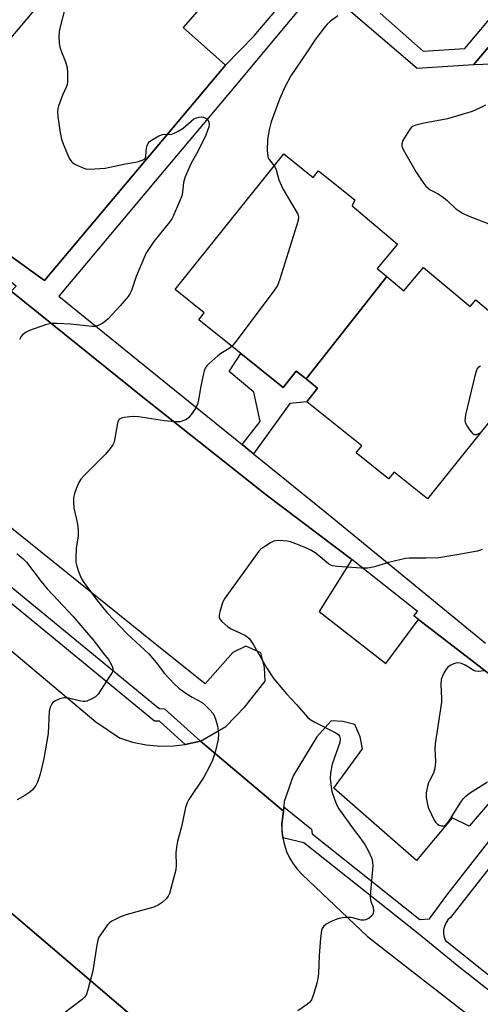
# Model space of a CAD drawing. Units: inches. Extents: x 1291765 to 1297765, y 541449 to 545449.
# Drawn here: x 1294704 to 1294840, y 541708 to 541999 of the extents above; entities that cross this region are included whole.
import ezdxf

# ---------------------------------------------------------------- set-up
doc = ezdxf.new("R2010")
doc.units = ezdxf.units.IN
doc.header["$MEASUREMENT"] = 0
for name, color, linetype in [('BLDG-Footprint', 5, 'Continuous'), ('TRANS-Non Street Sidewalk', 7, 'Continuous'), ('TRANS-Parking Lot', 4, 'Continuous'), ('TRANS-Road', 130, 'Continuous'), ('TRANS-Street Sidewalk', 7, 'Continuous'), ('Undefined', 1, 'Continuous')]:
    doc.layers.add(name, color=color, linetype=linetype)

msp = doc.modelspace()

# ---------------------------------------------------------------- linework, layer by layer
at = {"layer": 'BLDG-Footprint', "elevation": 495.73}
msp.add_lwpolyline([(1294812.21, 541923.02), (1294788.36, 541892.8), (1294785.44, 541895.13), (1294781.57, 541890.3), (1294769.11, 541900.26), (1294756.64, 541910.23), (1294758.29, 541912.29), (1294749.67, 541919.18), (1294781.78, 541959.35), (1294790.52, 541952.36), (1294792.06, 541954.28), (1294802.83, 541945.67), (1294801.98, 541943.97), (1294815.43, 541932.64), (1294809.35, 541925.43)], close=True, dxfattribs=at)
at = {"layer": 'BLDG-Footprint', "elevation": 495.77}
msp.add_lwpolyline([(1294847.8, 541886.75), (1294824.29, 541857.33), (1294814.38, 541865.25), (1294812.79, 541863.25), (1294803.18, 541870.94), (1294804.88, 541873.06), (1294788.61, 541886.07), (1294791.79, 541890.06), (1294788.36, 541892.8), (1294812.21, 541923.02), (1294817.25, 541918.78), (1294823.12, 541925.74), (1294836.87, 541914.15), (1294838.54, 541916.13), (1294848.48, 541907.75)], dxfattribs=at)
at = {"layer": 'TRANS-Non Street Sidewalk'}
for points in [[(1294837.84, 541985.62), (1294842.2, 541990.78), (1294869.42, 541993.49), (1294871.94, 541997.01), (1294878.13, 541992.2), (1294873.96, 541987.02), (1294871.52, 541988.92), (1294861.54, 541987.68), (1294865.9, 541977.77), (1294862.94, 541974.19), (1294856.91, 541986.26)], [(1294772.88, 541870.69), (1294769.53, 541873.4), (1294774.84, 541880.2), (1294772.91, 541888.89), (1294765.63, 541894.95), (1294769.11, 541900.26), (1294781.57, 541890.3), (1294785.44, 541895.13), (1294788.36, 541892.8), (1294791.79, 541890.06), (1294788.61, 541886.07), (1294783.58, 541885.49)]]:
    msp.add_lwpolyline(points, close=True, dxfattribs=at)
at = {"layer": 'TRANS-Parking Lot'}
for points in [[(1294790.15, 542040.35, 0), (1294752.09, 541996.63, 0), (1294764.57, 541985.48, 0), (1294744.41, 541961.52, 0), (1294711.07, 541921.92, 0), (1294696.72, 541932.12, 0), (1294693.4, 541927.52, 0), (1294685.08, 541916.01, 0), (1294686.54, 541911.55, 0), (1294690.58, 541907.87, 0), (1294693.36, 541910.23, 0), (1294701.18, 541918.75, 0), (1294740.58, 541887.06, 0), (1294744.41, 541884.03, 0), (1294776.6, 541858.51, 0), (1294801.86, 541839.4, 0), (1294792.27, 541824.07, 0), (1294811.94, 541808.75, 0), (1294821.6, 541821.72, 0), (1294854.53, 541796.37, 0)], [(1294668.35, 541954.81, 0), (1294726.57, 542023.73, 0)], [(1294850.99, 541777.42, 0), (1294836.59, 541760.62, 0), (1294831.56, 541763.08, 0), (1294821.03, 541750.51, 0), (1294796.56, 541771.83, 0), (1294805.03, 541783.53, 0), (1294804.41, 541787, 0), (1294802.81, 541790.66, 0), (1294799.27, 541791.59, 0), (1294795.81, 541791.72, 0), (1294791.54, 541787.06, 0), (1294784.53, 541775.51, 0), (1294781.91, 541767.91, 0), (1294781.8, 541766.38, 0), (1294781.69, 541765.08, 0), (1294757.14, 541785.72, 0), (1294764.68, 541790.12, 0), (1294770.29, 541795.91, 0), (1294776.24, 541803.48, 0), (1294776.06, 541807.56, 0), (1294774.96, 541811.84, 0), (1294770.59, 541813.84, 0), (1294766.7, 541811.93, 0), (1294758.52, 541802.71, 0), (1294744.41, 541814.05, 0), (1294686.66, 541860.43, 0)], [(1294697.92, 541737.78, 0), (1294744.41, 541698.19, 0)]]:
    msp.add_polyline3d(points, dxfattribs=at)
at = {"layer": 'TRANS-Road'}
for points in [[(1294688.25, 541823.25), (1294726.23, 541791.49), (1294733.18, 541786.7), (1294737.08, 541785.49), (1294741.08, 541784.69), (1294744.41, 541784.39), (1294745.14, 541784.32), (1294749.22, 541784.37), (1294752.64, 541784.75), (1294757.14, 541785.72), (1294781.69, 541765.08), (1294781.19, 541761.18), (1294781.23, 541759.12), (1294781.48, 541757.16), (1294781.86, 541755.4), (1294782.63, 541753.12), (1294783.5, 541751.26), (1294784.57, 541749.49), (1294785.81, 541747.85), (1294787.22, 541746.34), (1294806.58, 541728.08), (1294872.65, 541676.63)], [(1294744.41, 541698.19), (1294697.92, 541737.78)]]:
    msp.add_lwpolyline(points, dxfattribs=at)
at = {"layer": 'TRANS-Street Sidewalk'}
for points in [[(1294854.53, 541796.37), (1294821.6, 541821.72), (1294820.24, 541822.81), (1294821.27, 541824.11), (1294801.86, 541839.4), (1294776.6, 541858.51), (1294744.41, 541884.03), (1294740.58, 541887.06), (1294701.18, 541918.75), (1294702.71, 541920.16), (1294693.4, 541927.52), (1294696.72, 541932.12), (1294711.07, 541921.92), (1294744.41, 541961.52), (1294764.57, 541985.48), (1294773.01, 541994.21), (1294791.36, 542015.85)], [(1294842.2, 541990.78), (1294837.84, 541985.62), (1294821.2, 541984.53), (1294794.15, 542007.74), (1294791.07, 542007.74), (1294767.24, 541979.12), (1294744.41, 541951.92), (1294715.33, 541917.28), (1294744.41, 541893.74), (1294769.53, 541873.4), (1294772.88, 541870.69), (1294794.42, 541853.25), (1294838.11, 541817.5), (1294841.44, 541814.71)], [(1294810.3, 542000.89), (1294823, 541989.62), (1294835.33, 541990.45), (1294845.25, 542002.3)], [(1294669.56, 541857.22), (1294744.41, 541795.89), (1294745.03, 541795.38), (1294746.54, 541795.31), (1294757.14, 541785.72), (1294752.64, 541784.75), (1294745.02, 541791.64), (1294744.41, 541791.67), (1294743.62, 541791.7), (1294667.21, 541854.32)], [(1294845.57, 541709.6), (1294833.5, 541719.08), (1294821.61, 541728.78), (1294787.71, 541755.76), (1294781.48, 541757.16), (1294781.19, 541761.18), (1294781.69, 541765.08), (1294781.8, 541766.38), (1294790.01, 541759.73), (1294790.18, 541758.33), (1294822.02, 541733.09), (1294824.83, 541733.3), (1294830.03, 541740.22), (1294857.63, 541775.62)], [(1294853.04, 541761.69), (1294831.06, 541733.68), (1294830.31, 541732.91), (1294829.71, 541732.02), (1294829.28, 541731.03), (1294829.05, 541729.98), (1294829.02, 541728.91), (1294829.18, 541727.85), (1294829.55, 541726.83), (1294847.71, 541712.38)]]:
    msp.add_lwpolyline(points, dxfattribs=at)
at = {"layer": 'Undefined'}
for points, elevation in [([(1294797.79, 542000.09), (1294795.5, 541998.41), (1294794.65, 541997.66), (1294793.7, 541996.52), (1294791.17, 541993.19), (1294788.75, 541989.45), (1294783.88, 541982.37), (1294782.24, 541979.2), (1294780.54, 541975.49), (1294778.06, 541968.75), (1294777.48, 541966.38), (1294777.01, 541963.59), (1294776.9, 541960.32), (1294777.03, 541958.58), (1294777.22, 541958.07), (1294777.51, 541957.59), (1294778.92, 541955.78)], 496), ([(1294841.37, 541973.72), (1294839.6, 541972.76), (1294837.49, 541971.83), (1294830.17, 541969.62), (1294822.78, 541968.24), (1294820.86, 541967.77), (1294819.85, 541967.37), (1294819.43, 541967.06), (1294818.92, 541966.43), (1294817.03, 541963.21), (1294816.66, 541962.22), (1294816.67, 541961.71), (1294816.82, 541961.19), (1294817.49, 541959.89), (1294820.94, 541953.94), (1294822.85, 541950.92), (1294823.75, 541949.75), (1294825.08, 541948.69), (1294827.41, 541947.48), (1294828.62, 541946.67), (1294829.99, 541945.57), (1294832.57, 541943.17), (1294834.59, 541941.77), (1294836.33, 541940.97), (1294850.31, 541935.53)], 494), ([(1294778.92, 541955.78), (1294779.32, 541955.11), (1294779.52, 541954.61), (1294780.3, 541951.67), (1294781.52, 541948.95), (1294785.92, 541941.49), (1294786.17, 541940.69), (1294786.06, 541939.59), (1294780.67, 541922.32), (1294779.94, 541920.4), (1294778.97, 541918.91), (1294767.61, 541903.9), (1294766.41, 541902.42)], 496), ([(1294766.41, 541902.42), (1294765.63, 541901.76), (1294763.2, 541900.3), (1294762.27, 541899.63), (1294759.65, 541897.26), (1294759.05, 541896.64), (1294758.54, 541895.96), (1294758.23, 541895.18), (1294758.01, 541894.35), (1294757.28, 541890.63), (1294756.62, 541886.63), (1294756.26, 541885.24), (1294755.57, 541883.97), (1294754.42, 541882.27), (1294753.7, 541881.36), (1294753.06, 541880.83), (1294752.29, 541880.47), (1294751.18, 541880.16), (1294750.32, 541880.08), (1294749.44, 541880.11), (1294746.5, 541880.38), (1294738.84, 541881.57), (1294737.39, 541881.7), (1294736.26, 541881.63), (1294734.59, 541881.4), (1294733.81, 541881.21), (1294733.17, 541880.86), (1294732.9, 541880.47), (1294732.64, 541879.74), (1294732.3, 541878.08), (1294731.78, 541874.67), (1294731.54, 541873.87), (1294731.27, 541873.36), (1294730.42, 541872.19), (1294729.08, 541870.61), (1294722.8, 541864.26), (1294721.82, 541863.16), (1294721.22, 541862.16), (1294720.39, 541860.27), (1294719.88, 541858.89), (1294719.65, 541857.78), (1294719.6, 541856.4), (1294719.71, 541854.72), (1294720.82, 541849.84), (1294721.04, 541848.12), (1294720.99, 541846.42), (1294720.44, 541842.76), (1294720.31, 541840.1), (1294720.34, 541838.63), (1294720.57, 541837.51), (1294721.14, 541835.86), (1294721.89, 541833.96), (1294722.44, 541832.94), (1294725.73, 541828.49), (1294728.2, 541825.32), (1294729.71, 541823.53), (1294735.53, 541817.52), (1294741.92, 541811.6), (1294744.09, 541809), (1294746.5, 541805.73), (1294749.39, 541802.69), (1294750.91, 541801.31), (1294753.47, 541799.53), (1294754.67, 541798.78), (1294757.66, 541797.2), (1294758.56, 541796.44), (1294760.02, 541794.95), (1294760.77, 541794.05), (1294761.19, 541793.3), (1294761.68, 541791.93), (1294762.16, 541790.24), (1294762.46, 541787.95), (1294762.44, 541786.23), (1294761.54, 541782.55), (1294760.72, 541780.12), (1294759.88, 541778.26), (1294758.2, 541775.08), (1294753.76, 541768.54), (1294753.22, 541767.5), (1294752.72, 541766.11), (1294751.54, 541760.4), (1294750.38, 541756.18), (1294750.04, 541754.44), (1294749.89, 541752.71), (1294750, 541749.09), (1294749.85, 541747.77), (1294747.98, 541740.74), (1294747.63, 541739.97), (1294747.11, 541739.3), (1294745.85, 541738.1), (1294744.7, 541737.25), (1294743.41, 541736.75), (1294735.45, 541734.5), (1294733.75, 541733.94), (1294730.95, 541732.52), (1294730.25, 541732.05), (1294729.64, 541731.45), (1294727.6, 541728.55), (1294727.15, 541727.79), (1294726.81, 541726.99), (1294726.5, 541725.55), (1294725.3, 541717.9), (1294723.88, 541712.27), (1294723.33, 541710.66), (1294722.83, 541709.98), (1294722.18, 541709.39), (1294716.49, 541705.04)], 496), ([(1294839.92, 541876.89), (1294839.32, 541876.53), (1294838.67, 541876.31), (1294838.25, 541876.31), (1294837.86, 541876.52), (1294837.14, 541877.29), (1294836.01, 541878.94), (1294835.61, 541879.67), (1294835.42, 541880.44), (1294835.48, 541881.29), (1294835.65, 541882.16), (1294838.45, 541894.1), (1294838.86, 541895.51), (1294839.12, 541896), (1294839.48, 541896.39), (1294839.91, 541896.7)], 496), ([(1294840.43, 541842.44), (1294839.09, 541841.93), (1294832.91, 541840.77), (1294827.59, 541839.97), (1294823.81, 541839.83), (1294818.89, 541839.84), (1294817.75, 541839.75), (1294812.74, 541838.51), (1294808.61, 541837.28), (1294806.67, 541836.91), (1294804.66, 541836.88), (1294797.63, 541837.33), (1294796.22, 541837.55), (1294795.71, 541837.75), (1294795.03, 541838.19), (1294791.38, 541841.18), (1294789.75, 541842.19), (1294788.27, 541842.92), (1294785.34, 541844.1), (1294783.73, 541844.69), (1294782.89, 541844.88), (1294780.27, 541845.04), (1294779.42, 541844.97), (1294778.88, 541844.82), (1294777.88, 541844.33), (1294776.18, 541843.28), (1294775.03, 541842.45), (1294774.44, 541841.87), (1294773.42, 541840.55), (1294764.18, 541827.69), (1294763.66, 541826.64), (1294762.97, 541824.41), (1294762.66, 541823.02), (1294762.69, 541822.25), (1294762.92, 541821.78), (1294763.45, 541821.14), (1294765.23, 541819.56), (1294766.25, 541818.95), (1294770.26, 541817.05), (1294770.94, 541816.6), (1294771.51, 541816.08), (1294772.04, 541815.41), (1294772.81, 541814.21), (1294774.74, 541811.01), (1294776.73, 541807.34), (1294778.8, 541804.18), (1294782.56, 541799.73), (1294785.59, 541796.63), (1294788.8, 541792.86), (1294789.56, 541792.2), (1294790.78, 541791.46), (1294797.21, 541788.22), (1294797.88, 541787.75), (1294798.3, 541787.21), (1294798.5, 541786.44), (1294798.35, 541785.32), (1294796.09, 541778.91), (1294795.56, 541776.44), (1294795.46, 541774.77), (1294795.89, 541771.4), (1294796.17, 541770.3), (1294796.66, 541768.95), (1294797.4, 541767.08), (1294798.03, 541765.78), (1294802.27, 541759.84), (1294804.24, 541757.32), (1294805.79, 541755.18), (1294806.78, 541753.41), (1294807.83, 541751.05), (1294808.05, 541750.04), (1294808.08, 541748.91), (1294807.38, 541741.25), (1294807.3, 541739.49), (1294807.5, 541738.41), (1294808.21, 541736.69), (1294808.33, 541735.64), (1294808.19, 541734.86), (1294807.8, 541734.18), (1294806.99, 541733.44), (1294806.03, 541732.93), (1294805.49, 541732.85), (1294804.64, 541732.9), (1294802.49, 541733.46), (1294801.67, 541733.6), (1294799.98, 541733.61), (1294798.58, 541733.49), (1294797.49, 541733.2), (1294795.64, 541732.33), (1294794.36, 541731.63), (1294793.52, 541730.95), (1294793.14, 541730.35), (1294792.96, 541729.83), (1294792.62, 541727.53), (1294792.21, 541722.41), (1294792.02, 541717.13), (1294791.89, 541715.66), (1294791.56, 541714.25), (1294790.66, 541711.16), (1294790.31, 541710.06), (1294789.97, 541709.29), (1294789.45, 541708.64), (1294788.8, 541708.08), (1294785.93, 541706.04)], 494), ([(1294841.02, 541806.57), (1294839.39, 541806.34), (1294838.42, 541806.41), (1294837.73, 541806.73), (1294836.4, 541807.65), (1294835.37, 541808.23), (1294834.3, 541808.7), (1294833.48, 541808.87), (1294832.65, 541808.76), (1294831.81, 541808.49), (1294831.01, 541808.13), (1294830.3, 541807.66), (1294829.77, 541807.03), (1294829.2, 541806.05), (1294828.59, 541804.77), (1294828.33, 541803.97), (1294828.24, 541802.53), (1294828.46, 541798.41), (1294828.46, 541797.3), (1294826.51, 541784.93), (1294826.49, 541783.45), (1294826.65, 541779.87), (1294826.58, 541778.43), (1294826.39, 541777.34), (1294826.07, 541776.29), (1294824.94, 541774.23), (1294824.6, 541773.41), (1294824.18, 541771.98), (1294823.89, 541770.52), (1294823.91, 541769.07), (1294824.24, 541767.05), (1294824.6, 541765.97), (1294825.42, 541764.12), (1294826.19, 541762.56), (1294826.67, 541761.86), (1294827.26, 541761.26), (1294827.7, 541760.94), (1294828.39, 541760.69), (1294829.08, 541760.77), (1294829.52, 541760.97), (1294829.92, 541761.27), (1294830.47, 541761.87), (1294834.16, 541767.71), (1294834.85, 541768.68), (1294835.6, 541769.49), (1294836.73, 541770.38), (1294841.97, 541773.77)], 492)]:
    msp.add_lwpolyline(points, dxfattribs=dict(at, elevation=elevation))
for points in [[(1294717.15, 542002.58, 498), (1294715.51, 541996.07, 498), (1294715.38, 541995.2, 498), (1294715.32, 541994.04, 498), (1294715.36, 541992, 498), (1294715.56, 541990.84, 498), (1294716.04, 541989.43, 498), (1294717.31, 541986.5, 498), (1294717.79, 541984.85, 498), (1294717.9, 541983.16, 498), (1294717.83, 541980.6, 498), (1294717.71, 541979.77, 498), (1294717.54, 541979.25, 498), (1294716.41, 541976.68, 498), (1294715.17, 541973.4, 498), (1294714.95, 541972.57, 498), (1294714.89, 541971.72, 498), (1294715.04, 541970.28, 498), (1294715.72, 541965.64, 498), (1294716.1, 541963.63, 498), (1294716.59, 541962.26, 498), (1294718.16, 541958.46, 498), (1294718.55, 541957.69, 498), (1294719.01, 541957.04, 498), (1294719.35, 541956.73, 498), (1294720.06, 541956.26, 498), (1294722.17, 541955.26, 498), (1294723.25, 541954.87, 498), (1294724.37, 541954.75, 498), (1294728.94, 541955.11, 498), (1294735.03, 541956.4, 498), (1294738.53, 541956.92, 498), (1294739.97, 541957.4, 498), (1294740.43, 541957.64, 498), (1294740.79, 541957.94, 498), (1294741.03, 541958.43, 498), (1294741.07, 541960.07, 498), (1294741.19, 541960.88, 498), (1294741.4, 541961.68, 498), (1294741.7, 541962.42, 498), (1294742.02, 541962.84, 498), (1294742.65, 541963.37, 498), (1294744.88, 541964.66, 498), (1294745.92, 541965.04, 498), (1294746.62, 541965.1, 498), (1294748.37, 541965.03, 498), (1294749.38, 541965.37, 498), (1294750.61, 541966.03, 498), (1294752.05, 541966.93, 498), (1294755.23, 541969.63, 498), (1294755.97, 541969.98, 498), (1294756.74, 541970.17, 498), (1294757.52, 541970.24, 498), (1294758.02, 541970.18, 498), (1294758.5, 541969.99, 498), (1294759.12, 541969.53, 498), (1294759.45, 541969.14, 498), (1294759.65, 541968.71, 498), (1294759.72, 541968, 498), (1294759.6, 541967.22, 498), (1294759.27, 541966.16, 498), (1294758.72, 541964.83, 498), (1294756.34, 541960, 498), (1294754.46, 541956.59, 498), (1294752.68, 541952.51, 498), (1294752.16, 541950.81, 498), (1294751.86, 541948, 498), (1294751.64, 541946.87, 498), (1294751.01, 541945.22, 498), (1294749.11, 541940.87, 498), (1294748.69, 541940.1, 498), (1294748.02, 541939.16, 498), (1294743.34, 541933.44, 498), (1294741.03, 541929.81, 498), (1294740.29, 541928.22, 498), (1294738.18, 541923.03, 498), (1294736.78, 541918.94, 498), (1294736.27, 541917.91, 498), (1294735.8, 541917.2, 498), (1294733.45, 541914.37, 498), (1294729.89, 541910.55, 498), (1294729.22, 541909.97, 498), (1294728.27, 541909.29, 498), (1294726.76, 541908.47, 498), (1294725.95, 541908.31, 498), (1294725.12, 541908.32, 498), (1294718.76, 541908.98, 498), (1294714.73, 541909.19, 498), (1294713.01, 541909.14, 498), (1294711.33, 541908.74, 498), (1294706.64, 541907.12, 498), (1294705.59, 541906.65, 498), (1294704.54, 541905.86, 498), (1294704.03, 541905.24, 498), (1294703.62, 541904.49, 498)], [(1294702.85, 541841.19, 498), (1294704.63, 541839.73, 498), (1294705.75, 541838.65, 498), (1294710.08, 541832.98, 498), (1294711.87, 541830.81, 498), (1294713.59, 541828.89, 498), (1294719.4, 541822.73, 498), (1294725.8, 541815.24, 498), (1294728.39, 541811.8, 498), (1294729.94, 541809.89, 498), (1294730.41, 541809.17, 498), (1294730.94, 541808.14, 498), (1294731.21, 541807.36, 498), (1294731.26, 541806.84, 498), (1294731.04, 541806.09, 498), (1294730.31, 541804.85, 498), (1294726.88, 541799.69, 498), (1294726.1, 541798.87, 498), (1294724.89, 541798.13, 498), (1294723.59, 541797.56, 498), (1294723.06, 541797.45, 498), (1294722.51, 541797.44, 498), (1294721.38, 541797.64, 498), (1294718.19, 541798.47, 498), (1294717.32, 541798.59, 498), (1294716.75, 541798.56, 498), (1294715.63, 541798.24, 498), (1294714.27, 541797.67, 498), (1294713.56, 541797.22, 498), (1294713.19, 541796.83, 498), (1294712.74, 541795.85, 498), (1294712.41, 541794.48, 498), (1294712.12, 541788.01, 498), (1294710.87, 541780.68, 498), (1294709.75, 541776.04, 498), (1294709.01, 541773.6, 498), (1294708.54, 541772.61, 498), (1294707.55, 541771.41, 498), (1294706.68, 541770.69, 498), (1294705.29, 541769.7, 498), (1294702.93, 541768.38, 498)]]:
    msp.add_polyline3d(points, dxfattribs=at)

doc.saveas('drawing.dxf')
